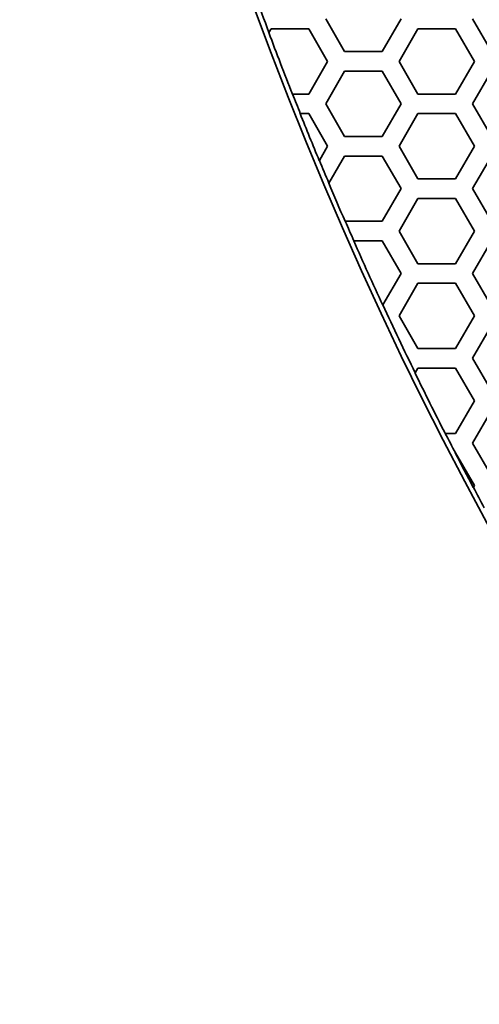
# Model space of a CAD drawing. Units: millimetres. Extents: x 14 to 1080, y -49 to 580.
# Drawn here: x 53 to 67, y 337 to 367 of the extents above; entities that cross this region are included whole.
import ezdxf

# ---------------------------------------------------------------- set-up
doc = ezdxf.new("R2010")
doc.units = ezdxf.units.MM
doc.header["$LTSCALE"] = 2
doc.layers.add('Visible (ISO)', color=7, linetype='Continuous', lineweight=35)

msp = doc.modelspace()

# ---------------------------------------------------------------- linework, layer by layer
at = {"layer": 'Visible (ISO)'}
for p, q in [((62.547, 366.451), (61.97, 367.451)), ((64.279, 367.451), (63.702, 366.451)), ((67.051, 366.451), (66.474, 367.451)), ((60.226, 367.032), (60.23, 367.038)), ((60.23, 367.038), (60.295, 367.151)), ((60.295, 367.151), (61.45, 367.151)), ((61.45, 367.151), (62.027, 366.151)), ((64.222, 366.151), (64.799, 367.151)), ((64.799, 367.151), (65.954, 367.151)), ((65.954, 367.151), (66.531, 366.151)), ((63.702, 366.451), (62.547, 366.451)), ((62.027, 366.151), (61.45, 365.151)), ((64.799, 365.151), (64.222, 366.151)), ((66.531, 366.151), (65.954, 365.151)), ((61.97, 364.851), (62.547, 365.851)), ((62.547, 365.851), (63.702, 365.851)), ((63.702, 365.851), (64.279, 364.851)), ((66.474, 364.851), (67.051, 365.851)), ((60.954, 365.151), (60.948, 365.151)), ((61.45, 365.151), (60.954, 365.151)), ((65.954, 365.151), (64.799, 365.151)), ((61.187, 364.551), (61.192, 364.551)), ((61.192, 364.551), (61.45, 364.551)), ((61.45, 364.551), (62.027, 363.551)), ((62.547, 363.851), (61.97, 364.851)), ((64.279, 364.851), (63.702, 363.851)), ((64.222, 363.551), (64.799, 364.551)), ((64.799, 364.551), (65.954, 364.551)), ((65.954, 364.551), (66.531, 363.551)), ((67.051, 363.851), (66.474, 364.851)), ((63.702, 363.851), (62.547, 363.851)), ((62.027, 363.551), (61.776, 363.117)), ((64.799, 362.551), (64.222, 363.551)), ((66.531, 363.551), (65.954, 362.551)), ((61.776, 363.117), (61.773, 363.111)), ((62.068, 362.421), (62.547, 363.251)), ((62.547, 363.251), (63.702, 363.251)), ((63.702, 363.251), (64.279, 362.251)), ((66.474, 362.251), (67.051, 363.251)), ((65.954, 362.551), (64.799, 362.551)), ((62.065, 362.415), (62.068, 362.421)), ((64.279, 362.251), (63.702, 361.251)), ((67.051, 361.251), (66.474, 362.251)), ((64.222, 360.951), (64.799, 361.951)), ((64.799, 361.951), (65.954, 361.951)), ((65.954, 361.951), (66.531, 360.951)), ((62.57, 361.251), (62.564, 361.251)), ((63.702, 361.251), (62.57, 361.251)), ((64.799, 359.951), (64.222, 360.951)), ((66.531, 360.951), (65.954, 359.951)), ((62.827, 360.651), (62.833, 360.651)), ((62.833, 360.651), (63.702, 360.651)), ((63.702, 360.651), (64.279, 359.651)), ((66.474, 359.651), (67.051, 360.651)), ((65.954, 359.951), (64.799, 359.951)), ((64.279, 359.651), (63.723, 358.687)), ((67.051, 358.651), (66.474, 359.651)), ((64.222, 358.351), (64.799, 359.351)), ((64.799, 359.351), (65.954, 359.351)), ((65.954, 359.351), (66.531, 358.351)), ((63.723, 358.687), (63.719, 358.681)), ((64.799, 357.351), (64.222, 358.351)), ((66.531, 358.351), (65.954, 357.351)), ((66.474, 357.051), (67.051, 358.051)), ((65.954, 357.351), (64.799, 357.351)), ((67.051, 356.051), (66.474, 357.051)), ((64.714, 356.603), (64.799, 356.751)), ((64.799, 356.751), (65.954, 356.751)), ((65.954, 356.751), (66.531, 355.751)), ((64.711, 356.598), (64.714, 356.603)), ((66.531, 355.751), (65.954, 354.751)), ((66.474, 354.451), (67.051, 355.451)), ((65.637, 354.751), (65.632, 354.751)), ((65.954, 354.751), (65.637, 354.751)), ((67.051, 353.451), (66.474, 354.451)), ((65.939, 354.151), (65.945, 354.151)), ((65.945, 354.151), (65.954, 354.151)), ((65.954, 354.151), (66.531, 353.151)), ((66.498, 353.094), (66.495, 353.089)), ((66.531, 353.151), (66.498, 353.094))]:
    msp.add_line(p, q, dxfattribs=at)
msp.add_circle((171.221, 408.551), 118.631, dxfattribs=at)
for radius, start, end in [(118.5, 199.30587, 200.50677), (118.505, 200.50886, 201.48321), (118.5, 201.48421, 201.79631), (118.505, 201.7953, 202.54689), (118.5, 202.54494, 202.90986), (118.505, 202.91178, 203.52433), (118.5, 203.52543, 203.84222), (118.505, 203.8411, 204.88656), (118.5, 204.88478, 206.00028), (118.505, 206.00199, 206.99986), (118.5, 207.00115, 207.32722), (118.505, 207.32591, 207.9055), (118.5, 207.90391, 208.24605)]:
    msp.add_arc((171.221, 408.551), radius, start, end, dxfattribs=at)

doc.saveas('drawing.dxf')
